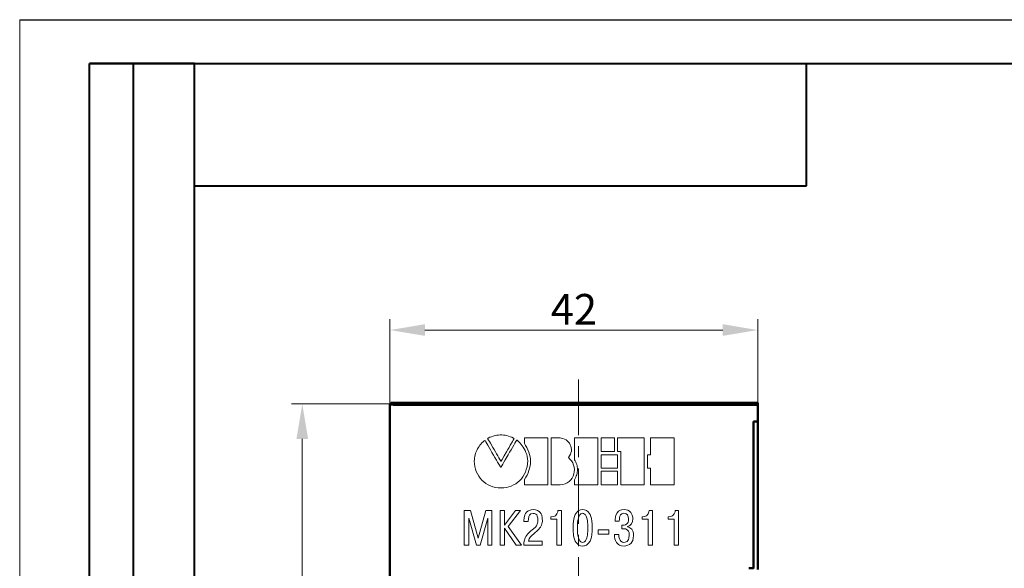
# Model space of a CAD drawing. Units: millimetres. Extents: x 2171 to 2591, y 1134 to 1431.
# Drawn here: x 2171 to 2283, y 1368 to 1431 of the extents above; entities that cross this region are included whole.
import ezdxf

# ---------------------------------------------------------------- set-up
doc = ezdxf.new("R2010")
doc.units = ezdxf.units.MM
doc.linetypes.add('CENTER', pattern=[10.16, 6.35, -1.27, 1.27, -1.27])
for name, color, linetype, lineweight in [('main', 5, 'Continuous', 50), ('size', 7, 'Continuous', 20), ('text', 7, 'Continuous', 20), ('ОСЕВЫЕ', 1, 'CENTER', 15)]:
    doc.layers.add(name, color=color, linetype=linetype, lineweight=lineweight)
doc.layers.add('ФОРМАТ', color=7, linetype='Continuous')
doc.styles.add('GOST', font='GOST.shx', dxfattribs={"width": 0.8, "oblique": 15})
doc.dimstyles.new('GOST', dxfattribs={"dimscale": 0, "dimtxt": 3.5, "dimasz": 4, "dimexe": 1.25, "dimexo": 0, "dimtad": 1, "dimdec": 1, "dimrnd": 0.5, "dimtxsty": 'GOST', "dimcen": 5, "dimclrd": 256, "dimclre": 256, "dimclrt": 256, "dimadec": 1, "dimazin": 2, "dimtfac": 1, "dimtdec": 4, "dimtmove": 0, "dimatfit": 3, "dimfxl": 0, "dimtolj": 1, "dimtzin": 0, "dimlwd": -1, "dimlwe": -1, "dimarcsym": 0})

# ---------------------------------------------------------------- blocks, each defined once
blk = doc.blocks.new('*D175')
at = {"layer": 'Defpoints', "color": 0}
for p in [(2213.16, 1386.75), (2203.14, 1262.75), (2213.16, 1262.75)]:
    blk.add_point(p, dxfattribs=at)
at = {"layer": 'size'}
for p, q in [((2213.16, 1386.75), (2201.89, 1386.75)), ((2203.14, 1382.75), (2203.14, 1266.75)), ((2213.16, 1262.75), (2201.89, 1262.75))]:
    blk.add_line(p, q, dxfattribs=at)
for points in [[(2203.8, 1382.75), (2202.47, 1382.75), (2203.14, 1386.75)], [(2202.47, 1266.75), (2203.8, 1266.75), (2203.14, 1262.75)]]:
    blk.add_solid(points, dxfattribs=at)
at = {"layer": 'size', "linetype": 'ByBlock', "insert": (2200.76, 1324.75), "char_height": 3.5, "attachment_point": 5, "rotation": 90, "style": 'GOST'}
blk.add_mtext('\\A1;124', dxfattribs=at)
blk = doc.blocks.new('*D177')
at = {"layer": 'Defpoints', "color": 0}
for p in [(2255.25, 1395.21), (2213.16, 1386.75), (2255.25, 1386.87)]:
    blk.add_point(p, dxfattribs=at)
at = {"layer": 'size', "ltscale": 5}
for p, q in [((2213.16, 1386.75), (2213.16, 1396.46)), ((2255.25, 1386.87), (2255.25, 1396.46)), ((2217.16, 1395.21), (2251.25, 1395.21))]:
    blk.add_line(p, q, dxfattribs=at)
at = {"layer": 'size'}
for points in [[(2217.16, 1395.88), (2217.16, 1394.55), (2213.16, 1395.21)], [(2251.25, 1394.55), (2251.25, 1395.88), (2255.25, 1395.21)]]:
    blk.add_solid(points, dxfattribs=at)
at = {"layer": 'size', "linetype": 'ByBlock', "insert": (2234.21, 1397.59), "char_height": 3.5, "attachment_point": 5, "style": 'GOST'}
blk.add_mtext('\\A1;42', dxfattribs=at)

msp = doc.modelspace()

# ---------------------------------------------------------------- linework, layer by layer
at = {"layer": 'main'}
for p, q in [((2213.16, 1386.75), (2213.22, 1386.69)), ((2253.25, 1386.75), (2213.16, 1386.75)), ((2213.16, 1386.75), (2213.16, 1378.75)), ((2221.1, 1386.87), (2213.25, 1386.87)), ((2213.25, 1386.75), (2213.25, 1386.87)), ((2221.1, 1386.87), (2221.1, 1386.75)), ((2221.25, 1386.87), (2221.1, 1386.87)), ((2221.25, 1386.87), (2221.25, 1386.75)), ((2228.75, 1386.87), (2221.25, 1386.87)), ((2229.75, 1386.75), (2229.75, 1386.87)), ((2229.88, 1386.87), (2229.75, 1386.87)), ((2229.88, 1386.87), (2229.88, 1386.75)), ((2255.25, 1386.87), (2229.88, 1386.87)), ((2234.96, 1386.87), (2234.96, 1386.87)), ((2234.96, 1386.87), (2234.97, 1386.87)), ((2234.97, 1386.87), (2234.97, 1386.87)), ((2234.97, 1386.87), (2235.01, 1386.87)), ((2235.01, 1386.87), (2235.01, 1386.87)), ((2235.01, 1386.87), (2235.13, 1386.87)), ((2235.13, 1386.87), (2235.13, 1386.87)), ((2235.13, 1386.87), (2235.32, 1386.87)), ((2235.32, 1386.87), (2235.32, 1386.87)), ((2235.32, 1386.87), (2235.49, 1386.87)), ((2235.49, 1386.87), (2235.49, 1386.87)), ((2235.49, 1386.87), (2235.74, 1386.87)), ((2235.74, 1386.87), (2235.74, 1386.87)), ((2235.74, 1386.87), (2235.93, 1386.87)), ((2235.93, 1386.87), (2235.93, 1386.87)), ((2235.93, 1386.87), (2236.09, 1386.87)), ((2236.09, 1386.87), (2236.09, 1386.87)), ((2236.09, 1386.87), (2236.29, 1386.87)), ((2236.29, 1386.87), (2236.29, 1386.87)), ((2236.29, 1386.87), (2236.53, 1386.87)), ((2236.53, 1386.87), (2236.53, 1386.87)), ((2236.53, 1386.87), (2236.7, 1386.87)), ((2236.7, 1386.87), (2236.7, 1386.87)), ((2236.7, 1386.87), (2236.88, 1386.87)), ((2236.88, 1386.87), (2236.88, 1386.87)), ((2236.88, 1386.87), (2237.12, 1386.87)), ((2237.12, 1386.87), (2237.12, 1386.87)), ((2237.12, 1386.87), (2237.25, 1386.87)), ((2237.25, 1386.87), (2237.25, 1386.87)), ((2238.02, 1386.87), (2238.02, 1386.87)), ((2238.02, 1386.87), (2238.1, 1386.87)), ((2238.1, 1386.87), (2238.4, 1386.87)), ((2238.1, 1386.87), (2238.1, 1386.87)), ((2238.4, 1386.87), (2238.4, 1386.87)), ((2238.4, 1386.87), (2239.2, 1386.87)), ((2239.2, 1386.87), (2239.2, 1386.87)), ((2239.2, 1386.87), (2239.48, 1386.87)), ((2239.48, 1386.87), (2239.48, 1386.87)), ((2239.85, 1386.87), (2239.85, 1386.87)), ((2239.85, 1386.87), (2239.86, 1386.87)), ((2239.86, 1386.87), (2239.86, 1386.87)), ((2239.86, 1386.87), (2239.89, 1386.87)), ((2239.89, 1386.87), (2239.89, 1386.87)), ((2239.89, 1386.87), (2239.93, 1386.87)), ((2239.93, 1386.87), (2239.93, 1386.87)), ((2239.93, 1386.87), (2239.93, 1386.87)), ((2239.93, 1386.87), (2239.93, 1386.87)), ((2239.93, 1386.87), (2239.94, 1386.87)), ((2239.94, 1386.87), (2239.94, 1386.87)), ((2239.94, 1386.87), (2239.97, 1386.87)), ((2239.97, 1386.87), (2239.97, 1386.87)), ((2239.97, 1386.87), (2240.01, 1386.87)), ((2240.01, 1386.87), (2240.01, 1386.87)), ((2240.01, 1386.87), (2240.13, 1386.87)), ((2240.13, 1386.87), (2240.13, 1386.87)), ((2240.13, 1386.87), (2240.21, 1386.87)), ((2240.21, 1386.87), (2240.21, 1386.87)), ((2240.21, 1386.87), (2240.37, 1386.87)), ((2240.37, 1386.87), (2240.37, 1386.87)), ((2240.37, 1386.87), (2240.54, 1386.87)), ((2240.54, 1386.87), (2240.54, 1386.87)), ((2240.54, 1386.87), (2240.76, 1386.87)), ((2240.76, 1386.87), (2240.76, 1386.87)), ((2240.76, 1386.87), (2240.98, 1386.87)), ((2240.98, 1386.87), (2240.98, 1386.87)), ((2240.98, 1386.87), (2241.14, 1386.87)), ((2241.14, 1386.87), (2241.14, 1386.87)), ((2241.14, 1386.87), (2241.3, 1386.87)), ((2241.3, 1386.87), (2241.3, 1386.87)), ((2241.3, 1386.87), (2241.46, 1386.87)), ((2241.46, 1386.87), (2241.46, 1386.87)), ((2241.46, 1386.87), (2241.52, 1386.87)), ((2241.52, 1386.87), (2241.52, 1386.87)), ((2241.52, 1386.87), (2241.56, 1386.87)), ((2241.56, 1386.87), (2241.56, 1386.87)), ((2241.56, 1386.87), (2241.58, 1386.87)), ((2241.58, 1386.87), (2241.58, 1386.87)), ((2241.58, 1386.87), (2241.6, 1386.87)), ((2241.6, 1386.87), (2241.6, 1386.87)), ((2241.97, 1386.87), (2241.97, 1386.87)), ((2241.97, 1386.87), (2242.05, 1386.87)), ((2242.05, 1386.87), (2242.05, 1386.87)), ((2242.05, 1386.87), (2242.34, 1386.87)), ((2242.34, 1386.87), (2242.34, 1386.87)), ((2242.34, 1386.87), (2242.72, 1386.87)), ((2242.72, 1386.87), (2242.72, 1386.87)), ((2242.72, 1386.87), (2242.88, 1386.87)), ((2242.88, 1386.87), (2242.88, 1386.87)), ((2242.88, 1386.87), (2243.01, 1386.87)), ((2243.01, 1386.87), (2243.01, 1386.87)), ((2243.01, 1386.87), (2243.21, 1386.87)), ((2243.21, 1386.87), (2243.21, 1386.87)), ((2243.21, 1386.87), (2243.28, 1386.87)), ((2243.28, 1386.87), (2243.28, 1386.87)), ((2243.28, 1386.87), (2243.37, 1386.87)), ((2243.37, 1386.87), (2243.37, 1386.87)), ((2243.48, 1386.87), (2243.48, 1386.87)), ((2243.48, 1386.87), (2243.56, 1386.87)), ((2243.56, 1386.87), (2243.56, 1386.87)), ((2243.56, 1386.87), (2244.11, 1386.87)), ((2244.11, 1386.87), (2244.11, 1386.87)), ((2244.11, 1386.87), (2244.4, 1386.87)), ((2244.4, 1386.87), (2244.4, 1386.87)), ((2244.4, 1386.87), (2244.95, 1386.87)), ((2244.95, 1386.87), (2244.95, 1386.87)), ((2245.14, 1386.87), (2245.14, 1386.87)), ((2245.14, 1386.87), (2245.44, 1386.87)), ((2245.44, 1386.87), (2245.44, 1386.87)), ((2245.44, 1386.87), (2245.83, 1386.87)), ((2245.83, 1386.87), (2245.83, 1386.87)), ((2245.83, 1386.87), (2246.11, 1386.87)), ((2246.11, 1386.87), (2246.34, 1386.87)), ((2246.11, 1386.87), (2246.11, 1386.87)), ((2246.34, 1386.87), (2246.34, 1386.87)), ((2246.34, 1386.87), (2246.35, 1386.87)), ((2246.35, 1386.87), (2246.35, 1386.87)), ((2255.25, 1386.87), (2255.25, 1386.71)), ((2255.25, 1386.68), (2255.25, 1386.71)), ((2215.22, 1386.66), (2254.25, 1386.66)), ((2255.25, 1384.74), (2255.25, 1386.68)), ((2254.76, 1367.94), (2254.76, 1384.74)), ((2255.25, 1384.74), (2255.25, 1367.82)), ((2213.16, 1378.75), (2213.16, 1262.75))]:
    msp.add_line(p, q, dxfattribs=at)
for points, knots in [([(2229.75, 1386.87), (2229.75, 1386.87), (2229.75, 1386.87), (2229.74, 1386.87), (2229.71, 1386.87), (2229.67, 1386.87), (2229.59, 1386.87), (2229.46, 1386.87), (2229.3, 1386.87), (2229.13, 1386.87), (2228.94, 1386.87), (2228.81, 1386.87), (2228.75, 1386.87)], [0, 0, 0, 0, 0.060259, 0.120021, 0.179824, 0.240208, 0.369998, 0.50013, 0.629921, 0.760053, 0.879943, 1, 1, 1, 1]), ([(2252.55, 1386.68), (2252.52, 1386.68), (2252.45, 1386.68), (2252.35, 1386.68), (2252.26, 1386.68), (2252.13, 1386.68), (2251.97, 1386.69), (2251.8, 1386.69), (2251.67, 1386.69), (2251.54, 1386.7), (2251.48, 1386.7), (2251.54, 1386.71), (2251.67, 1386.71), (2251.8, 1386.71), (2251.97, 1386.72), (2252.16, 1386.72), (2252.35, 1386.72), (2252.49, 1386.72), (2252.55, 1386.72)], [0, 0, 0, 0, 0.0301655, 0.060081, 0.0900167, 0.120242, 0.1852176, 0.2503578, 0.3153373, 0.3804814, 0.5000654, 0.6196494, 0.6846307, 0.7497729, 0.8147504, 0.8798888, 0.939905, 1, 1, 1, 1]), ([(2252.55, 1386.72), (2252.58, 1386.72), (2252.65, 1386.72), (2252.75, 1386.72), (2252.84, 1386.72), (2252.97, 1386.72), (2253.13, 1386.72), (2253.3, 1386.71), (2253.44, 1386.71), (2253.56, 1386.71), (2253.63, 1386.7), (2253.56, 1386.7), (2253.44, 1386.69), (2253.3, 1386.69), (2253.13, 1386.69), (2252.95, 1386.68), (2252.75, 1386.68), (2252.62, 1386.68), (2252.55, 1386.68)], [0, 0, 0, 0, 0.0301655, 0.060081, 0.0900167, 0.120242, 0.1852176, 0.2503578, 0.3153373, 0.3804814, 0.5000654, 0.6196494, 0.6846307, 0.7497729, 0.8147504, 0.8798888, 0.939905, 1, 1, 1, 1]), ([(2255.25, 1386.71), (2255.25, 1386.71), (2255.25, 1386.71), (2255.24, 1386.71), (2255.22, 1386.72), (2255.19, 1386.72), (2255.16, 1386.72), (2255.08, 1386.72), (2254.94, 1386.73), (2254.68, 1386.74), (2254.36, 1386.74), (2254.04, 1386.74), (2253.75, 1386.74), (2253.5, 1386.75), (2253.34, 1386.75), (2253.25, 1386.75)], [0, 0, 0, 0, 0.040279, 0.080249, 0.120067, 0.159895, 0.199892, 0.240216, 0.370065, 0.500082, 0.629924, 0.759932, 0.840132, 0.919727, 1, 1, 1, 1]), ([(2213.22, 1386.69), (2213.22, 1386.69), (2213.22, 1386.69), (2213.24, 1386.69), (2213.27, 1386.68), (2213.31, 1386.68), (2213.4, 1386.68), (2213.55, 1386.67), (2213.81, 1386.67), (2214.12, 1386.66), (2214.44, 1386.66), (2214.72, 1386.66), (2214.97, 1386.66), (2215.13, 1386.66), (2215.22, 1386.66)], [0, 0, 0, 0, 0.048329, 0.096267, 0.144081, 0.192045, 0.240428, 0.370165, 0.500072, 0.629801, 0.759701, 0.839973, 0.919653, 1, 1, 1, 1]), ([(2255.25, 1386.68), (2255.25, 1386.68), (2255.25, 1386.67), (2255.23, 1386.67), (2255.21, 1386.67), (2255.17, 1386.67), (2255.13, 1386.67), (2255.09, 1386.67), (2255.03, 1386.67), (2254.97, 1386.66), (2254.91, 1386.66), (2254.85, 1386.66), (2254.78, 1386.66), (2254.71, 1386.66), (2254.65, 1386.66), (2254.58, 1386.66), (2254.51, 1386.66), (2254.44, 1386.66), (2254.38, 1386.66), (2254.31, 1386.66), (2254.27, 1386.66), (2254.25, 1386.66)], [0, 0, 0, 0, 0.066251, 0.130989, 0.194214, 0.255926, 0.316125, 0.37481, 0.431983, 0.487641, 0.541787, 0.594419, 0.645538, 0.695143, 0.743234, 0.789813, 0.834877, 0.878428, 0.920466, 0.96099, 1, 1, 1, 1]), ([(2254.76, 1384.73), (2254.76, 1384.73), (2254.81, 1384.73), (2254.88, 1384.73), (2254.98, 1384.73), (2255.07, 1384.73), (2255.15, 1384.74), (2255.21, 1384.74), (2255.24, 1384.74), (2255.25, 1384.74), (2255.25, 1384.74)], [0.3358586, 0.3358586, 0.3358586, 0.3358586, 0.3502345, 0.4316732, 0.516908, 0.6059383, 0.6987633, 0.7953825, 0.895795, 1, 1, 1, 1]), ([(2254.63, 1367.95), (2254.6, 1367.95), (2254.54, 1367.95), (2254.44, 1367.95), (2254.34, 1367.95), (2254.28, 1367.95), (2254.24, 1367.95)], [0, 0, 0, 0, 0.251284, 0.5, 0.748716, 1, 1, 1, 1])]:
    msp.add_open_spline(points, degree=3, knots=knots, dxfattribs=at)
msp.add_open_spline([(2254.76, 1367.95), (2254.76, 1367.95), (2254.71, 1367.95), (2254.63, 1367.95)], degree=3, dxfattribs=at)
at = {"layer": 'text'}
for p, q in [((2223.69, 1382.3), (2223.57, 1382.17)), ((2223.82, 1382.42), (2223.69, 1382.3)), ((2223.95, 1382.53), (2223.82, 1382.42)), ((2224.04, 1382.59), (2223.95, 1382.53)), ((2224.08, 1382.54), (2224.04, 1382.59)), ((2224.15, 1382.41), (2224.08, 1382.54)), ((2224.25, 1382.24), (2224.15, 1382.41)), ((2224.37, 1382.02), (2224.25, 1382.24)), ((2224.4, 1382.84), (2224.34, 1382.8)), ((2224.34, 1382.8), (2224.45, 1382.61)), ((2224.6, 1382.94), (2224.4, 1382.84)), ((2224.45, 1382.61), (2224.55, 1382.44)), ((2224.55, 1382.44), (2224.66, 1382.25)), ((2224.79, 1383.01), (2224.6, 1382.94)), ((2224.66, 1382.25), (2224.93, 1381.78)), ((2224.99, 1383.08), (2224.79, 1383.01)), ((2225.19, 1383.13), (2224.99, 1383.08)), ((2225.38, 1383.17), (2225.19, 1383.13)), ((2225.58, 1383.2), (2225.38, 1383.17)), ((2225.77, 1383.21), (2225.58, 1383.2)), ((2225.97, 1383.21), (2225.77, 1383.21)), ((2226.16, 1383.2), (2225.97, 1383.21)), ((2226.35, 1383.17), (2226.16, 1383.2)), ((2226.55, 1383.13), (2226.35, 1383.17)), ((2226.74, 1383.08), (2226.55, 1383.13)), ((2226.93, 1383.01), (2226.74, 1383.08)), ((2227.13, 1382.94), (2226.93, 1383.01)), ((2226.93, 1382.02), (2227.06, 1382.25)), ((2227.06, 1382.25), (2227.18, 1382.44)), ((2227.32, 1382.84), (2227.13, 1382.94)), ((2227.18, 1382.44), (2227.27, 1382.61)), ((2227.27, 1382.61), (2227.34, 1382.73)), ((2227.38, 1382.8), (2227.32, 1382.84)), ((2227.34, 1382.73), (2227.38, 1382.8)), ((2227.47, 1382.26), (2227.34, 1382.04)), ((2227.57, 1382.44), (2227.47, 1382.26)), ((2227.64, 1382.56), (2227.57, 1382.44)), ((2227.67, 1382.62), (2227.64, 1382.56)), ((2227.69, 1382.62), (2227.67, 1382.62)), ((2227.73, 1382.6), (2227.69, 1382.62)), ((2227.79, 1382.55), (2227.73, 1382.6)), ((2227.87, 1382.47), (2227.79, 1382.55)), ((2227.96, 1382.38), (2227.87, 1382.47)), ((2228.07, 1382.26), (2227.96, 1382.38)), ((2228.18, 1382.13), (2228.07, 1382.26)), ((2231.22, 1382.87), (2228.55, 1382.87)), ((2228.55, 1382.87), (2228.55, 1382.86)), ((2228.55, 1382.86), (2228.55, 1382.23)), ((2228.55, 1382.23), (2228.69, 1382.01)), ((2231.23, 1382.85), (2231.22, 1382.87)), ((2231.23, 1379.38), (2231.23, 1382.85)), ((2232.63, 1382.87), (2231.6, 1382.87)), ((2231.6, 1382.87), (2231.6, 1382.84)), ((2231.6, 1382.84), (2231.6, 1378.05)), ((2232.76, 1382.85), (2232.63, 1382.87)), ((2232.96, 1382.81), (2232.76, 1382.85)), ((2233.14, 1382.74), (2232.96, 1382.81)), ((2233.31, 1382.65), (2233.14, 1382.74)), ((2233.46, 1382.53), (2233.31, 1382.65)), ((2233.59, 1382.4), (2233.46, 1382.53)), ((2233.7, 1382.25), (2233.59, 1382.4)), ((2233.79, 1382.09), (2233.7, 1382.25)), ((2236.95, 1382.87), (2234.28, 1382.87)), ((2234.28, 1382.87), (2234.28, 1382.85)), ((2234.28, 1382.85), (2234.28, 1382.79)), ((2234.28, 1382.79), (2234.28, 1382.68)), ((2234.28, 1382.68), (2234.28, 1380.37)), ((2236.96, 1382.85), (2236.95, 1382.87)), ((2236.96, 1377.49), (2236.96, 1382.85)), ((2238.85, 1382.87), (2237.33, 1382.87)), ((2237.33, 1382.87), (2237.33, 1381.91)), ((2238.86, 1382.86), (2238.85, 1382.87)), ((2238.86, 1382.03), (2238.86, 1382.86)), ((2242.23, 1382.87), (2239.21, 1382.87)), ((2239.21, 1382.87), (2239.21, 1382.5)), ((2239.21, 1382.5), (2239.21, 1382.36)), ((2239.21, 1382.36), (2239.21, 1382.22)), ((2239.21, 1382.22), (2239.21, 1381.53)), ((2242.26, 1382.86), (2242.23, 1382.87)), ((2242.26, 1382.78), (2242.26, 1382.86)), ((2242.26, 1382.59), (2242.26, 1382.78)), ((2242.26, 1382.31), (2242.26, 1382.59)), ((2242.26, 1381.05), (2242.26, 1382.31)), ((2245.67, 1382.87), (2242.98, 1382.87)), ((2242.98, 1382.87), (2242.98, 1382.85)), ((2242.98, 1382.85), (2242.98, 1381.02)), ((2245.68, 1382.86), (2245.67, 1382.87)), ((2245.68, 1382.75), (2245.68, 1382.86)), ((2245.68, 1382.54), (2245.68, 1382.75)), ((2245.68, 1382.24), (2245.68, 1382.54)), ((2245.68, 1377.5), (2245.68, 1382.24)), ((2222.97, 1381.11), (2222.92, 1380.94)), ((2223.03, 1381.28), (2222.97, 1381.11)), ((2223.1, 1381.44), (2223.03, 1381.28)), ((2223.17, 1381.6), (2223.1, 1381.44)), ((2223.26, 1381.75), (2223.17, 1381.6)), ((2223.36, 1381.9), (2223.26, 1381.75)), ((2223.46, 1382.04), (2223.36, 1381.9)), ((2223.57, 1382.17), (2223.46, 1382.04)), ((2224.52, 1381.77), (2224.37, 1382.02)), ((2224.68, 1381.5), (2224.52, 1381.77)), ((2224.84, 1381.21), (2224.68, 1381.5)), ((2225.01, 1380.91), (2224.84, 1381.21)), ((2224.93, 1381.78), (2225.08, 1381.53)), ((2225.08, 1381.53), (2225.23, 1381.27)), ((2225.23, 1381.27), (2225.37, 1381.03)), ((2226.24, 1380.8), (2226.51, 1381.27)), ((2226.51, 1381.27), (2226.65, 1381.53)), ((2226.65, 1381.53), (2226.8, 1381.78)), ((2226.86, 1381.22), (2226.69, 1380.92)), ((2226.8, 1381.78), (2226.93, 1382.02)), ((2227.03, 1381.51), (2226.86, 1381.22)), ((2227.19, 1381.79), (2227.03, 1381.51)), ((2227.34, 1382.04), (2227.19, 1381.79)), ((2228.3, 1381.97), (2228.18, 1382.13)), ((2228.42, 1381.8), (2228.3, 1381.97)), ((2228.53, 1381.62), (2228.42, 1381.8)), ((2228.64, 1381.41), (2228.53, 1381.62)), ((2228.73, 1381.2), (2228.64, 1381.41)), ((2228.69, 1382.01), (2228.83, 1381.76)), ((2228.81, 1380.97), (2228.73, 1381.2)), ((2228.83, 1381.76), (2228.96, 1381.5)), ((2228.96, 1381.5), (2229.06, 1381.24)), ((2229.06, 1381.24), (2229.14, 1380.98)), ((2233.86, 1381.91), (2233.79, 1382.09)), ((2233.82, 1380.99), (2233.88, 1381.17)), ((2233.9, 1381.73), (2233.86, 1381.91)), ((2233.88, 1381.17), (2233.92, 1381.36)), ((2233.92, 1381.55), (2233.9, 1381.73)), ((2233.92, 1381.36), (2233.92, 1381.55)), ((2237.33, 1381.91), (2237.33, 1381.77)), ((2237.33, 1381.77), (2237.33, 1381.64)), ((2237.33, 1381.64), (2237.33, 1381.52)), ((2237.33, 1381.52), (2237.33, 1381.31)), ((2237.33, 1381.31), (2237.33, 1381.3)), ((2237.33, 1381.3), (2238.86, 1381.3)), ((2238.86, 1381.88), (2238.86, 1382.03)), ((2238.86, 1381.74), (2238.86, 1381.88)), ((2238.86, 1381.3), (2238.86, 1381.74)), ((2238.86, 1381.3), (2238.86, 1381.3)), ((2239.21, 1381.53), (2239.21, 1381.43)), ((2239.21, 1381.43), (2239.21, 1381.36)), ((2239.21, 1381.36), (2239.21, 1381.31)), ((2239.21, 1381.31), (2239.21, 1381.3)), ((2239.21, 1381.3), (2239.37, 1381.3)), ((2239.37, 1381.3), (2239.41, 1381.3)), ((2239.41, 1381.3), (2239.44, 1381.3)), ((2239.44, 1381.3), (2239.58, 1381.3)), ((2239.58, 1381.3), (2239.58, 1381.29)), ((2239.58, 1381.29), (2239.58, 1378.88)), ((2222.83, 1380.4), (2222.82, 1380.22)), ((2222.82, 1380.22), (2222.83, 1379.92)), ((2222.85, 1380.58), (2222.83, 1380.4)), ((2222.88, 1380.76), (2222.85, 1380.58)), ((2222.92, 1380.94), (2222.88, 1380.76)), ((2225.18, 1380.62), (2225.01, 1380.91)), ((2225.34, 1380.34), (2225.18, 1380.62)), ((2225.49, 1380.08), (2225.34, 1380.34)), ((2225.37, 1381.03), (2225.5, 1380.8)), ((2225.62, 1379.86), (2225.49, 1380.08)), ((2225.5, 1380.8), (2225.62, 1380.59)), ((2225.62, 1380.59), (2225.73, 1380.41)), ((2225.73, 1380.41), (2225.81, 1380.28)), ((2225.81, 1380.28), (2225.86, 1380.19)), ((2225.86, 1380.19), (2225.87, 1380.16)), ((2225.87, 1380.16), (2225.89, 1380.19)), ((2225.89, 1380.19), (2225.94, 1380.28)), ((2225.94, 1380.28), (2226.02, 1380.41)), ((2226.02, 1380.41), (2226.24, 1380.8)), ((2226.2, 1380.09), (2226.07, 1379.86)), ((2226.35, 1380.35), (2226.2, 1380.09)), ((2226.69, 1380.92), (2226.35, 1380.35)), ((2228.87, 1380.73), (2228.81, 1380.97)), ((2228.91, 1380.49), (2228.87, 1380.73)), ((2228.9, 1379.9), (2228.93, 1380.23)), ((2228.93, 1380.23), (2228.91, 1380.49)), ((2229.14, 1380.98), (2229.2, 1380.72)), ((2229.2, 1380.72), (2229.23, 1380.46)), ((2229.23, 1380.46), (2229.24, 1380.2)), ((2229.24, 1380.2), (2229.23, 1379.94)), ((2233.59, 1380.64), (2233.72, 1380.81)), ((2233.75, 1380.45), (2233.59, 1380.64)), ((2233.72, 1380.81), (2233.82, 1380.99)), ((2233.94, 1380.24), (2233.75, 1380.45)), ((2234.08, 1380), (2233.94, 1380.24)), ((2234.18, 1379.76), (2234.08, 1380)), ((2234.28, 1380.37), (2234.35, 1380.25)), ((2234.35, 1380.25), (2234.42, 1380.11)), ((2234.42, 1380.11), (2234.49, 1379.97)), ((2234.49, 1379.97), (2234.54, 1379.83)), ((2237.41, 1380.93), (2237.33, 1380.93)), ((2237.33, 1380.93), (2237.33, 1380)), ((2237.33, 1380), (2237.33, 1379.86)), ((2237.51, 1380.93), (2237.41, 1380.93)), ((2237.63, 1380.93), (2237.51, 1380.93)), ((2239.2, 1380.93), (2237.63, 1380.93)), ((2239.21, 1380.93), (2239.2, 1380.93)), ((2239.21, 1379.96), (2239.21, 1380.93)), ((2239.21, 1379.82), (2239.21, 1379.96)), ((2242.26, 1380.55), (2242.26, 1381.05)), ((2242.26, 1380.05), (2242.26, 1380.55)), ((2242.26, 1377.51), (2242.26, 1380.05)), ((2242.98, 1380.93), (2242.63, 1380.93)), ((2242.63, 1380.93), (2242.63, 1380.01)), ((2242.63, 1380.01), (2242.63, 1379.87)), ((2242.98, 1381.02), (2242.98, 1380.96)), ((2242.98, 1380.96), (2242.98, 1380.93)), ((2242.98, 1380.93), (2242.98, 1380.93)), ((2222.83, 1379.92), (2222.87, 1379.61)), ((2222.87, 1379.61), (2222.95, 1379.31)), ((2222.95, 1379.31), (2223.04, 1379.03)), ((2223.04, 1379.03), (2223.17, 1378.76)), ((2225.8, 1379.55), (2225.62, 1379.86)), ((2225.84, 1379.48), (2225.8, 1379.55)), ((2225.85, 1379.48), (2225.84, 1379.48)), ((2225.89, 1379.55), (2225.85, 1379.48)), ((2225.97, 1379.68), (2225.89, 1379.55)), ((2226.07, 1379.86), (2225.97, 1379.68)), ((2228.53, 1378.69), (2228.66, 1378.96)), ((2228.66, 1378.96), (2228.77, 1379.26)), ((2228.77, 1379.26), (2228.85, 1379.57)), ((2228.85, 1379.57), (2228.9, 1379.9)), ((2228.98, 1378.89), (2228.86, 1378.62)), ((2229.07, 1379.15), (2228.98, 1378.89)), ((2229.15, 1379.41), (2229.07, 1379.15)), ((2229.2, 1379.68), (2229.15, 1379.41)), ((2229.23, 1379.94), (2229.2, 1379.68)), ((2231.23, 1378.9), (2231.23, 1379.38)), ((2231.23, 1378.47), (2231.23, 1378.9)), ((2234.25, 1379.51), (2234.18, 1379.76)), ((2234.21, 1378.74), (2234.26, 1378.99)), ((2234.27, 1379.25), (2234.25, 1379.51)), ((2234.26, 1378.99), (2234.27, 1379.25)), ((2234.54, 1379.83), (2234.58, 1379.68)), ((2234.58, 1379.68), (2234.6, 1379.54)), ((2234.6, 1378.96), (2234.58, 1378.81)), ((2234.6, 1379.54), (2234.62, 1379.39)), ((2234.62, 1379.1), (2234.6, 1378.96)), ((2234.62, 1379.39), (2234.63, 1379.25)), ((2234.63, 1379.25), (2234.62, 1379.1)), ((2237.33, 1379.86), (2237.33, 1379.73)), ((2237.33, 1379.73), (2237.33, 1379.61)), ((2237.33, 1379.61), (2237.33, 1379.4)), ((2237.33, 1379.4), (2237.33, 1379.39)), ((2237.33, 1379.39), (2239.21, 1379.39)), ((2237.63, 1379.05), (2237.33, 1379.05)), ((2237.33, 1379.05), (2237.33, 1378.1)), ((2237.78, 1379.05), (2237.63, 1379.05)), ((2237.94, 1379.05), (2237.78, 1379.05)), ((2238.29, 1379.05), (2237.94, 1379.05)), ((2238.47, 1379.05), (2238.29, 1379.05)), ((2238.64, 1379.05), (2238.47, 1379.05)), ((2238.8, 1379.05), (2238.64, 1379.05)), ((2239.2, 1379.05), (2238.8, 1379.05)), ((2239.21, 1379.05), (2239.2, 1379.05)), ((2239.21, 1379.7), (2239.21, 1379.82)), ((2239.21, 1379.4), (2239.21, 1379.7)), ((2239.21, 1379.39), (2239.21, 1379.4)), ((2239.21, 1378.06), (2239.21, 1379.05)), ((2239.58, 1378.88), (2239.58, 1378.54)), ((2242.63, 1379.87), (2242.63, 1379.74)), ((2242.63, 1379.74), (2242.63, 1379.62)), ((2242.63, 1379.62), (2242.63, 1379.52)), ((2242.63, 1379.52), (2242.63, 1379.41)), ((2242.63, 1379.41), (2242.63, 1379.39)), ((2242.63, 1379.39), (2242.98, 1379.39)), ((2242.98, 1379.39), (2242.98, 1379.39)), ((2242.98, 1379.39), (2242.98, 1378.9)), ((2242.98, 1378.9), (2242.98, 1378.74)), ((2223.17, 1378.76), (2223.32, 1378.5)), ((2223.32, 1378.5), (2223.5, 1378.26)), ((2223.5, 1378.26), (2223.69, 1378.04)), ((2223.69, 1378.04), (2223.91, 1377.84)), ((2223.91, 1377.84), (2224.15, 1377.66)), ((2227.57, 1377.62), (2227.8, 1377.79)), ((2227.8, 1377.79), (2228.01, 1377.98)), ((2228.01, 1377.98), (2228.21, 1378.2)), ((2228.21, 1378.2), (2228.38, 1378.43)), ((2228.38, 1378.43), (2228.53, 1378.69)), ((2228.71, 1378.36), (2228.55, 1378.09)), ((2228.55, 1378.09), (2228.55, 1377.78)), ((2228.55, 1377.78), (2228.55, 1377.72)), ((2228.55, 1377.72), (2228.55, 1377.67)), ((2228.86, 1378.62), (2228.71, 1378.36)), ((2231.23, 1378.1), (2231.23, 1378.47)), ((2231.23, 1377.8), (2231.23, 1378.1)), ((2231.23, 1377.59), (2231.23, 1377.8)), ((2231.6, 1378.05), (2231.6, 1377.76)), ((2231.6, 1377.76), (2231.6, 1377.57)), ((2233.21, 1377.61), (2233.45, 1377.73)), ((2233.45, 1377.73), (2233.67, 1377.89)), ((2233.67, 1377.89), (2233.85, 1378.07)), ((2233.85, 1378.07), (2234, 1378.28)), ((2234, 1378.28), (2234.12, 1378.5)), ((2234.12, 1378.5), (2234.21, 1378.74)), ((2234.36, 1378.21), (2234.28, 1378.06)), ((2234.28, 1378.06), (2234.28, 1377.48)), ((2234.43, 1378.36), (2234.36, 1378.21)), ((2234.49, 1378.51), (2234.43, 1378.36)), ((2234.54, 1378.66), (2234.49, 1378.51)), ((2234.58, 1378.81), (2234.54, 1378.66)), ((2237.33, 1378.1), (2237.33, 1377.95)), ((2237.33, 1377.95), (2237.33, 1377.82)), ((2237.33, 1377.82), (2237.33, 1377.7)), ((2237.33, 1377.7), (2237.33, 1377.49)), ((2239.21, 1377.92), (2239.21, 1378.06)), ((2239.21, 1377.79), (2239.21, 1377.92)), ((2239.21, 1377.48), (2239.21, 1377.79)), ((2239.58, 1378.54), (2239.58, 1378.23)), ((2239.58, 1378.23), (2239.58, 1377.49)), ((2242.98, 1378.74), (2242.98, 1378.56)), ((2242.98, 1378.56), (2242.98, 1378.38)), ((2242.98, 1378.38), (2242.98, 1378.2)), ((2242.98, 1378.2), (2242.98, 1377.49)), ((2224.15, 1377.66), (2224.4, 1377.51)), ((2224.4, 1377.51), (2224.67, 1377.38)), ((2224.67, 1377.38), (2224.95, 1377.28)), ((2224.95, 1377.28), (2225.25, 1377.2)), ((2225.25, 1377.2), (2225.56, 1377.15)), ((2225.56, 1377.15), (2225.87, 1377.14)), ((2225.87, 1377.14), (2226.19, 1377.15)), ((2226.19, 1377.15), (2226.49, 1377.19)), ((2226.49, 1377.19), (2226.78, 1377.26)), ((2226.78, 1377.26), (2227.05, 1377.36)), ((2227.05, 1377.36), (2227.32, 1377.48)), ((2227.32, 1377.48), (2227.57, 1377.62)), ((2228.55, 1377.67), (2228.55, 1377.48)), ((2228.55, 1377.48), (2228.55, 1377.48)), ((2228.55, 1377.48), (2228.59, 1377.48)), ((2228.59, 1377.48), (2231.21, 1377.48)), ((2231.21, 1377.48), (2231.23, 1377.49)), ((2231.23, 1377.49), (2231.23, 1377.59)), ((2231.6, 1377.57), (2231.6, 1377.48)), ((2231.6, 1377.48), (2231.6, 1377.48)), ((2231.6, 1377.48), (2231.91, 1377.48)), ((2231.91, 1377.48), (2232.01, 1377.48)), ((2232.01, 1377.48), (2232.11, 1377.48)), ((2232.11, 1377.48), (2232.2, 1377.48)), ((2232.2, 1377.48), (2232.3, 1377.48)), ((2232.3, 1377.48), (2232.63, 1377.48)), ((2232.63, 1377.48), (2232.93, 1377.52)), ((2232.93, 1377.52), (2233.21, 1377.61)), ((2234.28, 1377.48), (2234.28, 1377.48)), ((2234.28, 1377.48), (2234.32, 1377.48)), ((2234.32, 1377.48), (2236.94, 1377.48)), ((2236.94, 1377.48), (2236.96, 1377.49)), ((2237.33, 1377.49), (2237.33, 1377.48)), ((2237.33, 1377.48), (2239.21, 1377.48)), ((2239.21, 1377.48), (2239.21, 1377.48)), ((2239.58, 1377.49), (2239.59, 1377.48)), ((2239.59, 1377.48), (2241.32, 1377.48)), ((2241.32, 1377.48), (2241.55, 1377.48)), ((2241.55, 1377.48), (2241.77, 1377.48)), ((2241.77, 1377.48), (2242.26, 1377.48)), ((2242.26, 1377.48), (2242.26, 1377.51)), ((2242.98, 1377.49), (2242.98, 1377.48)), ((2242.98, 1377.48), (2244.93, 1377.48)), ((2244.93, 1377.48), (2245.15, 1377.48)), ((2245.15, 1377.48), (2245.35, 1377.48)), ((2245.35, 1377.48), (2245.5, 1377.48)), ((2245.5, 1377.48), (2245.61, 1377.48)), ((2245.61, 1377.48), (2245.67, 1377.48)), ((2245.67, 1377.48), (2245.68, 1377.5)), ((2222.38, 1374.55), (2221.67, 1374.55)), ((2221.67, 1374.55), (2221.67, 1370.61)), ((2223.26, 1371.41), (2222.38, 1374.55)), ((2224.15, 1374.55), (2223.26, 1371.41)), ((2224.84, 1374.55), (2224.15, 1374.55)), ((2224.84, 1370.61), (2224.84, 1374.55)), ((2225.77, 1374.55), (2225.77, 1370.61)), ((2226.28, 1374.55), (2225.77, 1374.55)), ((2227.53, 1374.55), (2226.28, 1372.87)), ((2226.28, 1372.87), (2226.28, 1374.55)), ((2226.68, 1372.73), (2228.11, 1374.55)), ((2228.11, 1374.55), (2227.53, 1374.55)), ((2228.8, 1374.37), (2228.69, 1374.22)), ((2228.93, 1374.49), (2228.8, 1374.37)), ((2229.1, 1374.58), (2228.93, 1374.49)), ((2229.33, 1374.65), (2229.1, 1374.58)), ((2229.57, 1374.67), (2229.33, 1374.65)), ((2229.82, 1374.65), (2229.57, 1374.67)), ((2230.05, 1374.57), (2229.82, 1374.65)), ((2230.22, 1374.46), (2230.05, 1374.57)), ((2230.36, 1374.34), (2230.22, 1374.46)), ((2230.45, 1374.19), (2230.36, 1374.34)), ((2232.37, 1374.41), (2232.27, 1374.17)), ((2232.39, 1374.55), (2232.37, 1374.41)), ((2232.78, 1374.55), (2232.39, 1374.55)), ((2232.78, 1370.61), (2232.78, 1374.55)), ((2234.66, 1374.49), (2234.46, 1374.26)), ((2234.77, 1374.57), (2234.66, 1374.49)), ((2234.98, 1374.65), (2234.77, 1374.57)), ((2235.21, 1374.67), (2234.98, 1374.65)), ((2235.44, 1374.65), (2235.21, 1374.67)), ((2235.66, 1374.57), (2235.44, 1374.65)), ((2235.86, 1374.39), (2235.66, 1374.57)), ((2236.06, 1374.09), (2235.86, 1374.39)), ((2239.32, 1374.49), (2239.16, 1374.31)), ((2239.54, 1374.61), (2239.32, 1374.49)), ((2239.67, 1374.65), (2239.54, 1374.61)), ((2239.95, 1374.67), (2239.67, 1374.65)), ((2240.19, 1374.65), (2239.95, 1374.67)), ((2240.39, 1374.59), (2240.19, 1374.65)), ((2240.56, 1374.5), (2240.39, 1374.59)), ((2240.71, 1374.35), (2240.56, 1374.5)), ((2240.82, 1374.19), (2240.71, 1374.35)), ((2242.79, 1374.41), (2242.7, 1374.17)), ((2242.82, 1374.55), (2242.79, 1374.41)), ((2243.21, 1374.55), (2242.82, 1374.55)), ((2243.21, 1370.61), (2243.21, 1374.55)), ((2245.78, 1374.41), (2245.68, 1374.17)), ((2245.8, 1374.55), (2245.78, 1374.41)), ((2246.19, 1374.55), (2245.8, 1374.55)), ((2246.19, 1370.61), (2246.19, 1374.55)), ((2222.18, 1370.61), (2222.18, 1373.69)), ((2222.18, 1373.69), (2223.06, 1370.61)), ((2223.47, 1370.61), (2224.35, 1373.69)), ((2224.35, 1373.69), (2224.35, 1370.61)), ((2228.52, 1373.73), (2228.49, 1373.42)), ((2228.49, 1373.42), (2228.49, 1373.3)), ((2228.49, 1373.3), (2228.98, 1373.3)), ((2228.61, 1374.06), (2228.52, 1373.73)), ((2228.69, 1374.22), (2228.61, 1374.06)), ((2228.98, 1373.3), (2229, 1373.62)), ((2229, 1373.62), (2229.06, 1373.89)), ((2229.06, 1373.89), (2229.13, 1374.01)), ((2229.13, 1374.01), (2229.21, 1374.1)), ((2229.21, 1374.1), (2229.3, 1374.17)), ((2229.3, 1374.17), (2229.56, 1374.23)), ((2229.56, 1374.23), (2229.72, 1374.21)), ((2229.72, 1374.21), (2229.85, 1374.14)), ((2229.85, 1374.14), (2229.96, 1374.05)), ((2229.96, 1374.05), (2230.02, 1373.93)), ((2230.02, 1373.93), (2230.09, 1373.67)), ((2230.1, 1373.27), (2230.06, 1373.1)), ((2230.09, 1373.67), (2230.1, 1373.27)), ((2230.53, 1374.02), (2230.45, 1374.19)), ((2230.6, 1373.73), (2230.53, 1374.02)), ((2230.61, 1373.31), (2230.6, 1373.73)), ((2230.6, 1373.17), (2230.61, 1373.31)), ((2231.86, 1373.86), (2231.59, 1373.85)), ((2231.59, 1373.85), (2231.59, 1373.57)), ((2231.59, 1373.57), (2232.27, 1373.57)), ((2231.98, 1373.9), (2231.86, 1373.86)), ((2232.09, 1373.97), (2231.98, 1373.9)), ((2232.27, 1374.17), (2232.09, 1373.97)), ((2232.27, 1373.57), (2232.27, 1370.61)), ((2234.16, 1373.34), (2234.13, 1372.98)), ((2234.25, 1373.77), (2234.16, 1373.34)), ((2234.37, 1374.09), (2234.25, 1373.77)), ((2234.46, 1374.26), (2234.37, 1374.09)), ((2234.64, 1373.22), (2234.61, 1372.81)), ((2234.69, 1373.57), (2234.64, 1373.22)), ((2234.76, 1373.82), (2234.69, 1373.57)), ((2234.9, 1374.07), (2234.76, 1373.82)), ((2235, 1374.17), (2234.9, 1374.07)), ((2235.1, 1374.23), (2235, 1374.17)), ((2235.21, 1374.25), (2235.1, 1374.23)), ((2235.33, 1374.23), (2235.21, 1374.25)), ((2235.53, 1374.07), (2235.33, 1374.23)), ((2235.62, 1373.93), (2235.53, 1374.07)), ((2235.7, 1373.7), (2235.62, 1373.93)), ((2235.77, 1373.41), (2235.7, 1373.7)), ((2235.81, 1372.81), (2235.77, 1373.41)), ((2236.14, 1373.89), (2236.06, 1374.09)), ((2236.21, 1373.65), (2236.14, 1373.89)), ((2236.26, 1373.34), (2236.21, 1373.65)), ((2236.3, 1372.98), (2236.26, 1373.34)), ((2238.94, 1373.58), (2238.92, 1373.35)), ((2238.92, 1373.35), (2239.4, 1373.35)), ((2238.96, 1373.79), (2238.94, 1373.58)), ((2239.02, 1374.01), (2238.96, 1373.79)), ((2239.16, 1374.31), (2239.02, 1374.01)), ((2239.4, 1373.35), (2239.42, 1373.58)), ((2239.42, 1373.58), (2239.44, 1373.77)), ((2239.44, 1373.77), (2239.48, 1373.93)), ((2239.48, 1373.93), (2239.54, 1374.05)), ((2239.54, 1374.05), (2239.71, 1374.19)), ((2239.71, 1374.19), (2239.82, 1374.23)), ((2239.82, 1374.23), (2239.94, 1374.25)), ((2239.94, 1374.25), (2240.07, 1374.23)), ((2240.07, 1374.23), (2240.18, 1374.19)), ((2240.18, 1374.19), (2240.35, 1374.05)), ((2240.35, 1374.05), (2240.4, 1373.94)), ((2240.42, 1373.23), (2240.36, 1373.11)), ((2240.4, 1373.94), (2240.47, 1373.7)), ((2240.46, 1373.39), (2240.42, 1373.23)), ((2240.47, 1373.7), (2240.46, 1373.39)), ((2240.8, 1373.05), (2240.91, 1373.3)), ((2240.88, 1374.01), (2240.82, 1374.19)), ((2240.94, 1373.81), (2240.88, 1374.01)), ((2240.91, 1373.3), (2240.95, 1373.59)), ((2240.95, 1373.59), (2240.94, 1373.81)), ((2242.29, 1373.86), (2242.02, 1373.85)), ((2242.02, 1373.85), (2242.02, 1373.57)), ((2242.02, 1373.57), (2242.7, 1373.57)), ((2242.41, 1373.9), (2242.29, 1373.86)), ((2242.51, 1373.97), (2242.41, 1373.9)), ((2242.7, 1374.17), (2242.51, 1373.97)), ((2242.7, 1373.57), (2242.7, 1370.61)), ((2245.27, 1373.86), (2245, 1373.85)), ((2245, 1373.85), (2245, 1373.57)), ((2245, 1373.57), (2245.68, 1373.57)), ((2245.39, 1373.9), (2245.27, 1373.86)), ((2245.5, 1373.97), (2245.39, 1373.9)), ((2245.68, 1374.17), (2245.5, 1373.97)), ((2245.68, 1373.57), (2245.68, 1370.61)), ((2226.28, 1370.61), (2226.28, 1372.54)), ((2226.28, 1372.54), (2227.6, 1370.61)), ((2228.2, 1370.61), (2226.68, 1372.73)), ((2229.26, 1372.18), (2228.96, 1371.89)), ((2229.42, 1372.33), (2229.26, 1372.18)), ((2229.6, 1372.46), (2229.42, 1372.33)), ((2229.81, 1372.67), (2229.6, 1372.46)), ((2229.64, 1371.91), (2230.14, 1372.35)), ((2229.92, 1372.81), (2229.81, 1372.67)), ((2230.06, 1373.1), (2229.92, 1372.81)), ((2230.14, 1372.35), (2230.41, 1372.67)), ((2230.41, 1372.67), (2230.52, 1372.9)), ((2230.52, 1372.9), (2230.6, 1373.17)), ((2234.13, 1372.98), (2234.12, 1372.58)), ((2234.12, 1372.58), (2234.13, 1372.18)), ((2234.13, 1372.18), (2234.16, 1371.82)), ((2234.61, 1372.81), (2234.61, 1372.34)), ((2234.61, 1372.34), (2234.64, 1371.93)), ((2235.77, 1371.75), (2235.81, 1372.34)), ((2235.81, 1372.34), (2235.81, 1372.81)), ((2236.26, 1371.82), (2236.3, 1372.18)), ((2236.3, 1372.18), (2236.3, 1372.98)), ((2238.21, 1372.35), (2236.98, 1372.35)), ((2236.98, 1372.35), (2236.98, 1371.87)), ((2238.21, 1371.87), (2238.21, 1372.35)), ((2239.95, 1372.89), (2239.7, 1372.89)), ((2239.7, 1372.89), (2239.7, 1372.46)), ((2239.7, 1372.46), (2239.98, 1372.46)), ((2240.11, 1372.93), (2239.95, 1372.89)), ((2239.98, 1372.46), (2240.11, 1372.45)), ((2240.28, 1373.03), (2240.11, 1372.93)), ((2240.11, 1372.45), (2240.32, 1372.35)), ((2240.36, 1373.11), (2240.28, 1373.03)), ((2240.32, 1372.35), (2240.47, 1372.18)), ((2240.36, 1372.73), (2240.62, 1372.85)), ((2240.36, 1372.69), (2240.36, 1372.73)), ((2240.5, 1372.65), (2240.36, 1372.69)), ((2240.47, 1372.18), (2240.52, 1372.06)), ((2240.72, 1372.5), (2240.5, 1372.65)), ((2240.62, 1372.85), (2240.8, 1373.05)), ((2240.83, 1372.41), (2240.72, 1372.5)), ((2240.92, 1372.27), (2240.83, 1372.41)), ((2240.98, 1372.11), (2240.92, 1372.27)), ((2241.02, 1371.93), (2240.98, 1372.11)), ((2228.52, 1371.07), (2228.49, 1370.86)), ((2228.62, 1371.42), (2228.52, 1371.07)), ((2228.72, 1371.58), (2228.62, 1371.42)), ((2228.96, 1371.89), (2228.72, 1371.58)), ((2229.02, 1371.05), (2229.1, 1371.3)), ((2230.6, 1371.05), (2229.02, 1371.05)), ((2229.1, 1371.3), (2229.22, 1371.5)), ((2229.22, 1371.5), (2229.41, 1371.7)), ((2229.41, 1371.7), (2229.64, 1371.91)), ((2230.6, 1370.61), (2230.6, 1371.05)), ((2234.16, 1371.82), (2234.18, 1371.66)), ((2234.18, 1371.66), (2234.25, 1371.38)), ((2234.25, 1371.38), (2234.37, 1371.07)), ((2234.37, 1371.07), (2234.46, 1370.9)), ((2234.64, 1371.93), (2234.72, 1371.45)), ((2234.72, 1371.45), (2234.81, 1371.23)), ((2234.81, 1371.23), (2234.9, 1371.09)), ((2234.9, 1371.09), (2235, 1370.98)), ((2235, 1370.98), (2235.1, 1370.93)), ((2235.33, 1370.93), (2235.42, 1370.98)), ((2235.42, 1370.98), (2235.53, 1371.09)), ((2235.53, 1371.09), (2235.62, 1371.23)), ((2235.62, 1371.23), (2235.7, 1371.45)), ((2235.7, 1371.45), (2235.77, 1371.75)), ((2235.86, 1370.77), (2236.06, 1371.07)), ((2236.06, 1371.07), (2236.14, 1371.27)), ((2236.14, 1371.27), (2236.21, 1371.51)), ((2236.21, 1371.51), (2236.26, 1371.82)), ((2236.98, 1371.87), (2238.21, 1371.87)), ((2239.34, 1371.81), (2238.86, 1371.81)), ((2238.86, 1371.81), (2238.87, 1371.55)), ((2238.87, 1371.55), (2238.91, 1371.33)), ((2238.91, 1371.33), (2238.98, 1371.13)), ((2238.98, 1371.13), (2239.08, 1370.91)), ((2239.36, 1371.54), (2239.34, 1371.81)), ((2239.42, 1371.33), (2239.36, 1371.54)), ((2239.5, 1371.15), (2239.42, 1371.33)), ((2239.59, 1371.05), (2239.5, 1371.15)), ((2239.76, 1370.94), (2239.59, 1371.05)), ((2239.92, 1370.91), (2239.76, 1370.94)), ((2240.19, 1370.97), (2240.07, 1370.93)), ((2240.31, 1371.03), (2240.19, 1370.97)), ((2240.39, 1371.13), (2240.31, 1371.03)), ((2240.46, 1371.25), (2240.39, 1371.13)), ((2240.51, 1371.39), (2240.46, 1371.25)), ((2240.55, 1371.74), (2240.51, 1371.39)), ((2240.52, 1372.06), (2240.55, 1371.91)), ((2240.55, 1371.91), (2240.55, 1371.74)), ((2240.76, 1370.82), (2240.88, 1371.01)), ((2240.88, 1371.01), (2240.94, 1371.13)), ((2240.94, 1371.13), (2241, 1371.39)), ((2241, 1371.39), (2241.03, 1371.7)), ((2241.03, 1371.7), (2241.02, 1371.93)), ((2221.67, 1370.61), (2222.18, 1370.61)), ((2223.06, 1370.61), (2223.47, 1370.61)), ((2224.35, 1370.61), (2224.84, 1370.61)), ((2225.77, 1370.61), (2226.28, 1370.61)), ((2227.6, 1370.61), (2228.2, 1370.61)), ((2228.49, 1370.86), (2228.48, 1370.61)), ((2228.48, 1370.61), (2230.6, 1370.61)), ((2232.27, 1370.61), (2232.78, 1370.61)), ((2234.46, 1370.9), (2234.57, 1370.77)), ((2234.57, 1370.77), (2234.77, 1370.59)), ((2234.77, 1370.59), (2234.98, 1370.51)), ((2234.98, 1370.51), (2235.21, 1370.49)), ((2235.1, 1370.93), (2235.21, 1370.91)), ((2235.21, 1370.91), (2235.33, 1370.93)), ((2235.21, 1370.49), (2235.36, 1370.5)), ((2235.36, 1370.5), (2235.44, 1370.51)), ((2235.44, 1370.51), (2235.66, 1370.59)), ((2235.66, 1370.59), (2235.86, 1370.77)), ((2239.08, 1370.91), (2239.15, 1370.82)), ((2239.15, 1370.82), (2239.31, 1370.66)), ((2239.31, 1370.66), (2239.42, 1370.61)), ((2239.42, 1370.61), (2239.67, 1370.51)), ((2239.67, 1370.51), (2239.95, 1370.49)), ((2240.07, 1370.93), (2239.92, 1370.91)), ((2239.95, 1370.49), (2240.14, 1370.5)), ((2240.14, 1370.5), (2240.4, 1370.58)), ((2240.4, 1370.58), (2240.56, 1370.66)), ((2240.56, 1370.66), (2240.76, 1370.82)), ((2242.7, 1370.61), (2243.21, 1370.61)), ((2245.68, 1370.61), (2246.19, 1370.61))]:
    msp.add_line(p, q, dxfattribs=at)
at = {"layer": 'ОСЕВЫЕ'}
msp.add_line((2234.73, 1261.27), (2234.73, 1390.64), dxfattribs=at)
at = {"layer": 'ФОРМАТ', "lineweight": 0}
msp.add_line((2170.81, 1430.73), (2170.81, 1133.73), dxfattribs=at)
at = {"layer": 'ФОРМАТ', "linetype": 'ByBlock', "ltscale": 5}
msp.add_line((2170.81, 1430.73), (2590.81, 1430.73), dxfattribs=at)
at = {"layer": 'ФОРМАТ', "linetype": 'Continuous', "lineweight": 40}
for p, q in [((2178.81, 1305.73), (2178.81, 1425.73)), ((2190.81, 1425.73), (2178.81, 1425.73)), ((2178.81, 1305.73), (2178.81, 1425.73)), ((2183.81, 1305.73), (2183.81, 1425.73)), ((2183.81, 1305.73), (2183.81, 1425.73)), ((2260.81, 1411.73), (2260.81, 1425.73)), ((2190.81, 1411.73), (2260.81, 1411.73))]:
    msp.add_line(p, q, dxfattribs=at)
at = {"layer": 'ФОРМАТ', "linetype": 'ByBlock', "lineweight": 40, "ltscale": 5}
for p, q in [((2178.81, 1425.73), (2585.81, 1425.73)), ((2190.81, 1138.73), (2190.81, 1425.73))]:
    msp.add_line(p, q, dxfattribs=at)

# ---------------------------------------------------------------- dimensions: what is measured, and where the dimension line sits
at = {"layer": 'size', "linetype": 'ByBlock', "ltscale": 5}
dim = msp.add_linear_dim(base=(2255.25, 1395.21), p1=(2213.16, 1386.75), p2=(2255.25, 1386.87), dimstyle='GOST', override={"dimscale": 1, "dimtxsty": 'GOST'}, dxfattribs=at)
dim.commit()
dim.dimension.update_dxf_attribs({"geometry": '*D177', "text_midpoint": (2234.21, 1397.59)})
at = {"layer": 'size'}
dim = msp.add_linear_dim(base=(2203.14, 1262.75), p1=(2213.16, 1386.75), p2=(2213.16, 1262.75), angle=90, dimstyle='GOST', override={"dimscale": 1, "dimasz": 4, "dimtxsty": 'GOST'}, dxfattribs=at)
dim.commit()
dim.dimension.update_dxf_attribs({"geometry": '*D175', "text_midpoint": (2200.76, 1324.75)})

doc.saveas('drawing.dxf')
